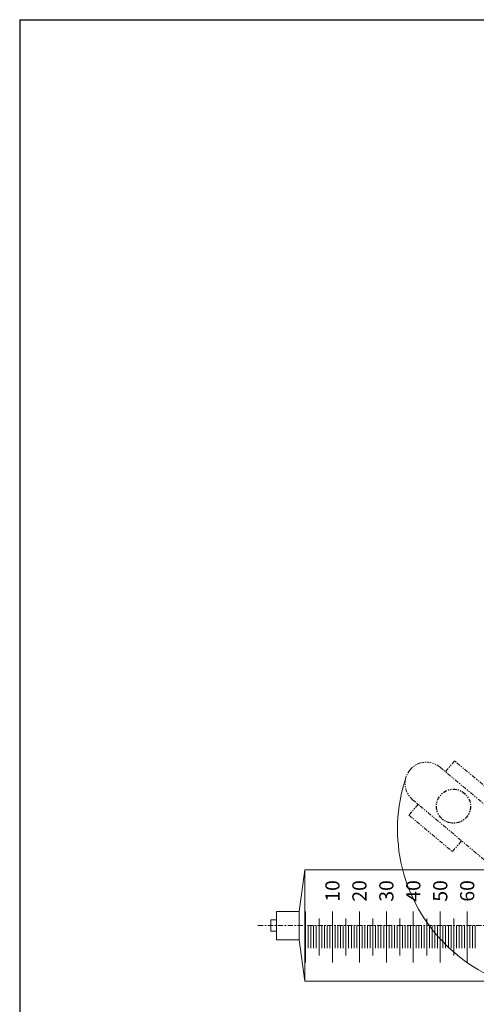
# Model space of a CAD drawing. Extents: x 1 to 831, y 10 to 587.
# Drawn here: x 1 to 162, y 240 to 587 of the extents above; entities that cross this region are included whole.
import ezdxf
from ezdxf.enums import TextEntityAlignment as Align

# ---------------------------------------------------------------- set-up
doc = ezdxf.new("R2010")
doc.units = 0
doc.linetypes.add('DASHDOT', pattern=[3.5, 1.841474, -0.552842, 0.552842, -0.552842])
doc.linetypes.add('DIVIDE', pattern=[3.5, 1.4, -0.42, 0.42, -0.42, 0.42, -0.42])
doc.layers.add('画層0', color=250, linetype='CONTINUOUS')
doc.styles.add('Font_0', font='MS Gothic.ttf')

msp = doc.modelspace()

# ---------------------------------------------------------------- linework, layer by layer
at = {"layer": '画層0', "color": 7, "linetype": 'CONTINUOUS', "lineweight": 30}
for q in [(0.62, 9.9), (831.22, 586.92)]:
    msp.add_line((0.62, 586.92), q, dxfattribs=at)
at = {"layer": '画層0', "linetype": 'DIVIDE', "lineweight": 13}
for p, q in [((148.81, 323.48), (173.11, 303.09)), ((153.94, 325.7), (150.73, 321.87)), ((169.26, 312.85), (153.94, 325.7)), ((138.24, 322.55), (138.24, 322.55)), ((141.08, 310.38), (137.87, 306.55)), ((139.17, 311.99), (165.72, 289.71)), ((137.87, 306.55), (153.19, 293.69)), ((153.19, 293.69), (156.4, 297.52))]:
    msp.add_line(p, q, dxfattribs=at)
at = {"layer": '画層0', "linetype": 'CONTINUOUS', "lineweight": 13}
for p, q in [((99.18, 272.63), (101.18, 287.23)), ((101.18, 287.23), (101.18, 248.03)), ((201.12, 287.23), (101.18, 287.23)), ((91.18, 272.63), (91.18, 262.63)), ((99.18, 272.63), (91.18, 272.63)), ((99.18, 272.63), (99.18, 262.63)), ((101.4, 272.63), (101.4, 254.63)), ((110.9, 272.63), (110.9, 254.63)), ((120.4, 272.63), (120.4, 254.63)), ((129.9, 272.63), (129.9, 254.63)), ((139.4, 272.63), (139.4, 254.63)), ((148.9, 272.63), (148.9, 254.63)), ((158.4, 272.63), (158.4, 254.63)), ((89.18, 269.63), (89.18, 265.63)), ((91.18, 269.63), (89.18, 269.63)), ((102.35, 267.63), (102.35, 259.63)), ((103.3, 267.63), (103.3, 259.63)), ((104.25, 267.63), (104.25, 259.63)), ((105.2, 267.63), (105.2, 259.63)), ((106.15, 270.13), (106.15, 257.13)), ((107.1, 267.63), (107.1, 259.63)), ((108.05, 267.63), (108.05, 259.63)), ((109, 267.63), (109, 259.63)), ((109.95, 267.63), (109.95, 259.63)), ((111.85, 267.63), (111.85, 259.63)), ((112.8, 267.63), (112.8, 259.63)), ((113.75, 267.63), (113.75, 259.63)), ((114.7, 267.63), (114.7, 259.63)), ((115.65, 270.13), (115.65, 257.13)), ((116.6, 267.63), (116.6, 259.63)), ((117.55, 267.63), (117.55, 259.63)), ((118.5, 267.63), (118.5, 259.63)), ((119.45, 267.63), (119.45, 259.63)), ((121.35, 267.63), (121.35, 259.63)), ((122.3, 267.63), (122.3, 259.63)), ((123.25, 267.63), (123.25, 259.63)), ((124.2, 267.63), (124.2, 259.63)), ((125.15, 270.13), (125.15, 257.13)), ((126.1, 267.63), (126.1, 259.63)), ((127.05, 267.63), (127.05, 259.63)), ((128, 267.63), (128, 259.63)), ((128.95, 267.63), (128.95, 259.63)), ((130.85, 267.63), (130.85, 259.63)), ((131.8, 267.63), (131.8, 259.63)), ((132.75, 267.63), (132.75, 259.63)), ((133.7, 267.63), (133.7, 259.63)), ((134.65, 270.13), (134.65, 257.13)), ((135.6, 267.63), (135.6, 259.63)), ((136.55, 267.63), (136.55, 259.63)), ((137.5, 267.63), (137.5, 259.63)), ((138.45, 267.63), (138.45, 259.63)), ((140.35, 267.63), (140.35, 259.63)), ((141.3, 267.63), (141.3, 259.63)), ((142.25, 267.63), (142.25, 259.63)), ((143.2, 267.63), (143.2, 259.63)), ((144.15, 270.13), (144.15, 257.13)), ((145.1, 267.63), (145.1, 259.63)), ((146.05, 267.63), (146.05, 259.63)), ((147, 267.63), (147, 259.63)), ((147.95, 267.63), (147.95, 259.63)), ((149.85, 267.63), (149.85, 259.63)), ((150.8, 267.63), (150.8, 259.63)), ((151.75, 267.63), (151.75, 259.63)), ((152.7, 267.63), (152.7, 259.63)), ((153.65, 270.13), (153.65, 257.13)), ((154.6, 267.63), (154.6, 259.63)), ((155.55, 267.63), (155.55, 259.63)), ((156.5, 267.63), (156.5, 259.63)), ((157.45, 267.63), (157.45, 259.63)), ((159.35, 267.63), (159.35, 259.63)), ((160.3, 267.63), (160.3, 259.63)), ((161.25, 267.63), (161.25, 259.63)), ((91.18, 265.63), (89.18, 265.63)), ((99.18, 262.63), (91.18, 262.63)), ((99.18, 262.63), (101.18, 248.03)), ((239.18, 248.03), (101.18, 248.03))]:
    msp.add_line(p, q, dxfattribs=at)
at = {"layer": '画層0', "linetype": 'DASHDOT', "lineweight": 13}
msp.add_line((84.61, 267.63), (387.27, 267.63), dxfattribs=at)
at = {"layer": '画層0', "color": 7, "linetype": 'DIVIDE', "lineweight": 30}
msp.add_circle((153.56, 309.7), 6, dxfattribs=at)
at = {"layer": '画層0', "linetype": 'DIVIDE', "lineweight": 13}
for start, end in [(50, 140), (140, 230)]:
    msp.add_arc((143.99, 317.73), 7.5, start, end, dxfattribs=at)
at = {"layer": '画層0', "linetype": 'CONTINUOUS', "lineweight": 13}
msp.add_arc((191.18, 301.63), 57.35, 161.6812, -70.3862, dxfattribs=at)

# ---------------------------------------------------------------- texts
at = {"layer": '画層0', "linetype": 'CONTINUOUS', "style": 'Font_0'}
for s, p in [('10', (108.4, 276.06)), ('20', (117.9, 276.06)), ('30', (127.4, 276.06)), ('40', (136.9, 276.06)), ('50', (146.4, 276.06)), ('60', (155.9, 276.06))]:
    msp.add_text(s, height=5, rotation=90, dxfattribs=at).set_placement(p, align=Align.TOP_LEFT)

doc.saveas('drawing.dxf')
